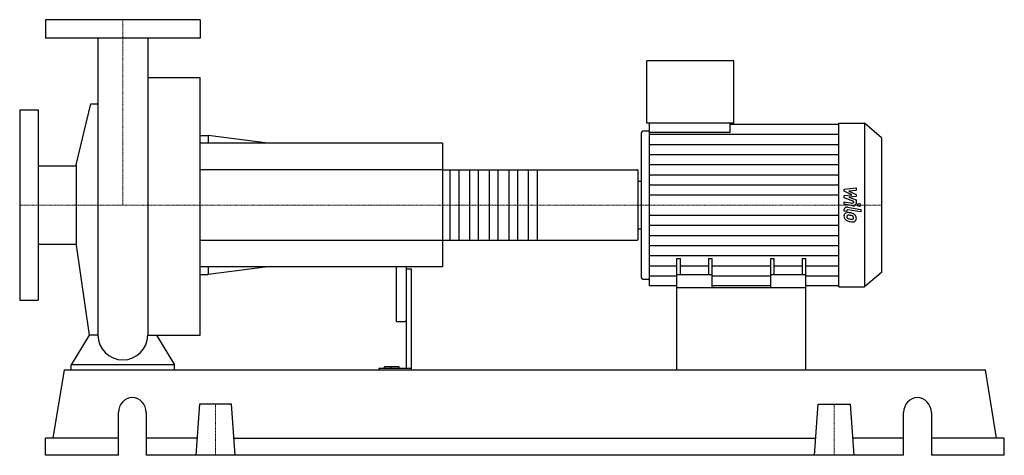
# Model space of a CAD drawing. Extents: x -100 to 855, y 0 to 423.
import ezdxf

# ---------------------------------------------------------------- set-up
doc = ezdxf.new("R2010")
doc.units = 0
doc.linetypes.add('DASHDOT', pattern=[1, 0.5, -0.25, 0, -0.25])
doc.layers.get('0').update_dxf_attribs({"color": 124})
doc.layers.add('CP_AXIS', color=143, linetype='DASHDOT', lineweight=18)
doc.layers.add('CP_DETAL', color=33, linetype='Continuous')

msp = doc.modelspace()

# ---------------------------------------------------------------- linework, layer by layer
at = {"extrusion": (0, 1, 0)}
for p, q in [((75, 423), (-75, 423)), ((-75, 423), (-75, 405)), ((75, 423), (75, 405)), ((75, 405), (-75, 405)), ((508.15, 322.5), (508.15, 383)), ((592.71, 383), (508.15, 383)), ((592.71, 322.5), (592.71, 383)), ((24.15, 366.77), (75, 366.77)), ((-100, 335.5), (-100, 150.5)), ((-100, 335.5), (-82, 335.5)), ((-82, 335.5), (-82, 150.5)), ((-45.25, 281.9), (-30.85, 341.16)), ((592.71, 322.5), (508.15, 322.5)), ((510.87, 313.47), (510.87, 322.5)), ((589.24, 313.47), (589.24, 322.5)), ((589.24, 321.58), (694.6, 321.58)), ((694.6, 322.5), (719.44, 322.5)), ((719.44, 322.5), (719.44, 163.5)), ((736, 308.34), (719.44, 322.5)), ((75, 310.5), (82.71, 310.5)), ((82.71, 310.5), (82.71, 303)), ((140.52, 303), (82.71, 310.5)), ((502.72, 312.08), (502.72, 173.92)), ((505.43, 315.06), (510.87, 315.06)), ((589.24, 313.47), (510.87, 313.47)), ((736, 308.34), (736, 177.66)), ((310, 303), (75, 303)), ((310, 303), (310, 183)), ((-82, 281.05), (-45.25, 281.05)), ((-45.25, 281.9), (-45.25, 204.1)), ((310, 277.15), (498.73, 277.15)), ((500, 209.83), (500, 276.17)), ((500, 266.22), (502.72, 266.22)), ((500, 219.78), (502.72, 219.78)), ((-82, 204.95), (-45.25, 204.95)), ((-45.25, 204.1), (-32.6, 116.81)), ((310, 208.85), (498.73, 208.85)), ((537.5, 163), (537.5, 191.07)), ((537.5, 191.07), (540.97, 191.07)), ((540.97, 175.11), (540.97, 191.07)), ((568.06, 191.07), (568.06, 175.11)), ((568.06, 191.07), (571.53, 191.07)), ((571.53, 163), (571.53, 191.07)), ((628.47, 163), (628.47, 191.07)), ((628.47, 191.07), (631.94, 191.07)), ((631.94, 175.11), (631.94, 191.07)), ((659.03, 191.07), (659.03, 175.11)), ((659.03, 191.07), (662.5, 191.07)), ((662.5, 163), (662.5, 191.07)), ((310, 183), (75, 183)), ((82.71, 183), (82.71, 175.5)), ((140.52, 183), (82.71, 175.5)), ((265, 183), (265, 131.53)), ((275, 183), (275, 84.31)), ((75, 175.5), (82.71, 175.5)), ((275, 180.99), (280, 180.99)), ((280, 83), (280, 180.99)), ((571.53, 175.11), (537.5, 175.11)), ((662.5, 175.11), (628.47, 175.11)), ((736, 177.66), (719.44, 163.5)), ((505.43, 170.94), (510.87, 170.94)), ((537.5, 164.42), (510.87, 164.42)), ((537.5, 83), (537.5, 163)), ((537.5, 163), (662.5, 163)), ((628.47, 164.42), (571.53, 164.42)), ((694.6, 164.42), (662.5, 164.42)), ((662.5, 83), (662.5, 163)), ((694.6, 163.5), (719.44, 163.5)), ((-100, 150.5), (-82, 150.5)), ((266, 129.87), (274, 129.87)), ((-50, 83), (-50, 87.72)), ((50, 87.72), (-50, 87.72)), ((50, 83), (50, 87.72)), ((-67.51, 16.6), (-56.63, 83)), ((-56.63, 83), (836.63, 83)), ((248.44, 84.31), (248.44, 83)), ((280, 84.31), (248.44, 84.31)), ((253.83, 84.31), (253.83, 85.83)), ((268, 85.83), (253.83, 85.83)), ((260, 84.31), (260, 85.83)), ((268, 84.31), (268, 85.83)), ((847.51, 16.6), (836.63, 83)), ((74.42, 49.8), (71, 0)), ((105.58, 49.8), (74.42, 49.8)), ((109, 0), (105.58, 49.8)), ((671, 0), (674.42, 49.8)), ((674.42, 49.8), (705.58, 49.8)), ((705.58, 49.8), (709, 0)), ((-4.25, 0), (-4.25, 41.5)), ((22.71, 41.5), (22.71, 0)), ((757.29, 0), (757.29, 41.5)), ((784.25, 41.5), (784.25, 0)), ((-4.25, 16.6), (-75, 16.6)), ((-75, 0), (-75, 16.6)), ((72.14, 16.6), (22.71, 16.6)), ((107.86, 16.6), (672.14, 16.6)), ((757.29, 16.6), (707.86, 16.6)), ((855, 16.6), (784.25, 16.6)), ((855, 0), (855, 16.6)), ((-4.25, 0), (-75, 0)), ((757.29, 0), (22.71, 0)), ((855, 0), (784.25, 0))]:
    msp.add_line(p, q, dxfattribs=at)
for p, q in [((-24.15, 405), (-24.15, 116.81)), ((24.15, 405), (24.15, 116.81)), ((75, 116.81), (75, 366.77)), ((-30.85, 341.16), (-24.15, 341.16)), ((694.6, 163.5), (694.6, 322.5)), ((510.87, 164.42), (510.87, 313.47)), ((500, 219.78), (500, 266.22)), ((-32.6, 116.81), (-50, 87.72)), ((-24.15, 116.81), (-32.6, 116.81)), ((24.15, 116.81), (32.6, 116.81)), ((32.6, 116.81), (50, 87.72)), ((32.6, 116.81), (75, 116.81)), ((-50, 83), (50, 83)), ((537.5, 83), (662.5, 83))]:
    msp.add_line(p, q)
for start, end in [(180, 270), (270, 0)]:
    msp.add_arc((0, 116.81), 24.15, start, end)
for centre, major_axis, ratio, start_param, end_param in [((505.43, 312.08), (0, 2.98), 0.912633, 0, 1.570796), ((498.73, 276.17), (-1.27, 0), 0.770243, -3.141593, -1.570796), ((498.73, 209.83), (-1.27, 0), 0.770243, 1.570796, 3.141593), ((505.43, 173.92), (0, 2.98), 0.912633, 1.570796, 3.141593), ((266, 131.53), (0, 1.66), 0.602697, 1.570796, 3.141593), ((274, 131.53), (0, 1.66), 0.602697, 3.141593, 4.712389), ((9.23, 41.5), (0, 14.5), 0.929132, -1.570796, 1.570796), ((770.77, 41.5), (0, 14.5), 0.929132, -1.570796, 1.570796)]:
    msp.add_ellipse(centre, major_axis=major_axis, ratio=ratio, start_param=start_param, end_param=end_param)
at = {"layer": 'CP_AXIS'}
for p, q in [((0, 423), (0, 243)), ((-100, 243), (500, 243)), ((736, 243), (500, 243)), ((90, 49.8), (90, 0)), ((690, 49.8), (690, 0))]:
    msp.add_line(p, q, dxfattribs=at)
at = {"layer": 'CP_DETAL'}
for p, q in [((510.87, 311.76), (694.6, 311.76)), ((510.87, 301.93), (694.6, 301.93)), ((510.87, 292.11), (694.6, 292.11)), ((401.83, 277.15), (401.83, 208.85)), ((510.87, 282.29), (694.6, 282.29)), ((510.87, 272.47), (694.6, 272.47)), ((510.87, 262.64), (694.6, 262.64)), ((699.63, 258.55), (711.38, 259.61)), ((699.63, 256.36), (699.63, 258.55)), ((711.38, 259.61), (711.38, 257.02)), ((510.87, 252.82), (694.6, 252.82)), ((707, 253.03), (699.63, 256.36)), ((699.63, 252.16), (707, 253.03)), ((699.63, 249.96), (699.63, 252.16)), ((708.9, 246.36), (699.63, 249.96)), ((711.38, 257.02), (704.11, 256.61)), ((704.11, 256.61), (711.38, 253.36)), ((711.38, 251.4), (704.11, 250.54)), ((704.11, 250.54), (711.38, 248.03)), ((711.38, 253.36), (711.38, 251.4)), ((699.62, 246.21), (707.66, 244.89)), ((699.62, 243.71), (699.62, 246.21)), ((708.08, 242.32), (699.62, 243.71)), ((702.94, 240.91), (715.69, 238.79)), ((708.9, 245.77), (708.9, 246.36)), ((711.38, 248.03), (711.39, 244.66)), ((715.69, 238.79), (715.69, 236.29)), ((510.87, 233.18), (694.6, 233.18)), ((699.63, 237.1), (699.63, 238.57)), ((702.11, 236.69), (699.63, 237.1)), ((702.11, 237.46), (702.11, 236.69)), ((715.69, 236.29), (703.35, 238.34)), ((510.87, 223.36), (694.6, 223.36)), ((510.87, 213.53), (694.6, 213.53)), ((510.87, 203.71), (694.6, 203.71)), ((510.87, 193.89), (694.6, 193.89)), ((510.87, 184.07), (537.5, 184.07)), ((540.97, 184.07), (568.06, 184.07)), ((571.53, 184.07), (628.47, 184.07)), ((631.94, 184.07), (659.03, 184.07)), ((662.5, 184.07), (694.6, 184.07)), ((510.87, 174.24), (537.5, 174.24)), ((571.53, 174.24), (628.47, 174.24)), ((662.5, 174.24), (694.6, 174.24))]:
    msp.add_line(p, q, dxfattribs=at)
at = {"layer": 'CP_DETAL', "extrusion": (0, 1, 0)}
for p, q in [((310, 277.15), (75, 277.15)), ((317.6, 208.85), (317.6, 277.15)), ((325.83, 277.15), (325.83, 208.85)), ((336.6, 208.85), (336.6, 277.15)), ((344.83, 277.15), (344.83, 208.85)), ((355.6, 208.85), (355.6, 277.15)), ((363.83, 277.15), (363.83, 208.85)), ((374.6, 208.85), (374.6, 277.15)), ((382.83, 277.15), (382.83, 208.85)), ((393.6, 208.85), (393.6, 277.15)), ((75, 208.85), (310, 208.85))]:
    msp.add_line(p, q, dxfattribs=at)
at = {"layer": 'CP_DETAL'}
msp.add_circle((714.14, 243), 1.49, dxfattribs=at)
for centre, major_axis, start_param, end_param in [((702.41, 238.57), (-2.79, 0), -1.76271, 0), ((707.86, 245.77), (-1.04, 0), 1.381048, 3.142223), ((708.6, 244.66), (-2.79, 0), 1.381363, 3.143507), ((703.42, 232.47), (-3.94, 0), -0.888066, 0.07402), ((705.48, 232.19), (-5.99, 0), -0.005694, 0.709284), ((703.12, 232.58), (-3.65, 0), -1.685238, -0.928686), ((703.61, 231.89), (-1.48, 0), -0.868231, 0.082654), ((703.15, 237.46), (-1.04, 0), -1.76271, 0), ((707.3, 232.1), (-5.19, 0), 0.073034, 0.213456), ((704.3, 231.71), (-2.16, 0), 0.300846, 0.702989), ((703.72, 231.58), (-1.84, 0), -1.69184, -0.948198), ((704.65, 232.01), (-2.65, 0), 0.717995, 1.131256), ((707.04, 236.89), (-8.84, 0), 1.161172, 1.397368), ((702.69, 223.78), (-13.95, 0), -1.774419, -1.631431), ((703.38, 224.49), (-10.13, 0), -1.782835, -1.626096), ((703.92, 226.76), (-10.29, 0), -2.040088, -1.726581), ((702.52, 219.54), (-15.97, 0), -1.832413, -1.759526), ((707.58, 238.85), (-11.19, 0), 1.385374, 1.544257), ((706.02, 230.08), (-3.16, 0), -2.402926, -1.770731), ((707.33, 230.79), (-1.75, 0), 1.544189, 2.197946), ((706.72, 230.7), (-2.16, 0), 3.118806, 3.850139), ((707.54, 230.43), (-1.3, 0), 2.249588, 2.768489), ((705.91, 230.52), (-5.48, 0), -2.434846, -2.079303), ((706.91, 230.62), (-1.97, 0), 2.781426, 3.163991), ((705.68, 230.28), (-5.83, 0), 3.129876, 3.86064), ((707.48, 229.99), (-4.05, 0), 2.266529, 3.207701), ((705.33, 232.12), (-5.82, 0), 0.715624, 1.292562), ((708.76, 241.46), (-17.27, 0), 1.275196, 1.381612), ((708.02, 236.84), (-11.82, 0), 1.357597, 1.549131), ((707.93, 229.77), (-3.56, 0), 1.522233, 2.215131)]:
    msp.add_ellipse(centre, major_axis=major_axis, ratio=0.854961, start_param=start_param, end_param=end_param, dxfattribs=at)

doc.saveas('drawing.dxf')
